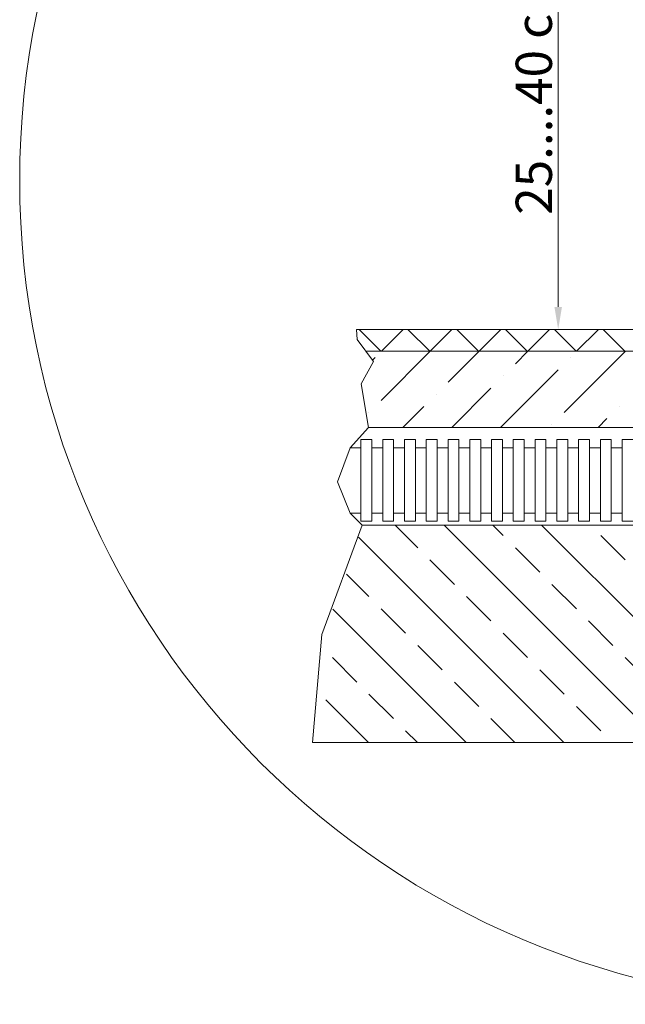
# Model space of a CAD drawing. Extents: x 4681 to 9338, y -3870 to 416.
# Drawn here: x 7282 to 7349, y -1923 to -1815 of the extents above; entities that cross this region are included whole.
import ezdxf

# ---------------------------------------------------------------- set-up
doc = ezdxf.new("R2010")
doc.units = 0
doc.header["$LTSCALE"] = 4
doc.layers.get('0').update_dxf_attribs({"linetype": 'CONTINUOUS'})
doc.styles.get("Standard").update_dxf_attribs({"font": 'arial.ttf'})

msp = doc.modelspace()

# ---------------------------------------------------------------- linework, layer by layer
at = {"lineweight": 13}
for p, q in [((7341.267, -1798.649), (7341.267, -1846.451)), ((7319.056, -1850.063), (7318.996, -1848.951)), ((7369.628, -1848.951), (7318.996, -1848.951)), ((7321.692, -1851.351), (7319.292, -1848.951)), ((7321.749, -1851.351), (7324.149, -1848.951)), ((7327.08, -1851.351), (7324.68, -1848.951)), ((7327.137, -1851.351), (7329.537, -1848.951)), ((7332.468, -1851.351), (7330.068, -1848.951)), ((7332.525, -1851.351), (7334.925, -1848.951)), ((7337.857, -1851.351), (7335.457, -1848.951)), ((7337.913, -1851.351), (7340.313, -1848.951)), ((7367.803, -1848.951), (7340.017, -1848.951)), ((7343.245, -1851.351), (7340.845, -1848.951)), ((7343.302, -1851.351), (7345.702, -1848.951)), ((7348.633, -1851.351), (7346.233, -1848.951)), ((7320.858, -1852.465), (7319.056, -1850.063)), ((7369.628, -1851.351), (7320.022, -1851.351)), ((7320.762, -1852.337), (7321.047, -1852.053)), ((7321.721, -1856.767), (7327.137, -1851.351)), ((7329.129, -1854.747), (7332.525, -1851.351)), ((7336.538, -1852.726), (7337.913, -1851.351)), ((7341.926, -1858.114), (7348.661, -1851.379)), ((7342.6, -1852.053), (7342.6, -1852.053)), ((7319.506, -1854.941), (7320.858, -1852.465)), ((7334.902, -1859.751), (7341.253, -1853.4)), ((7335.191, -1854.073), (7335.191, -1854.073)), ((7320.309, -1859.751), (7319.506, -1854.941)), ((7327.782, -1856.094), (7327.782, -1856.094)), ((7329.513, -1859.751), (7333.844, -1855.42)), ((7324.125, -1859.751), (7326.435, -1857.441)), ((7347.988, -1857.441), (7347.988, -1857.441)), ((7320.373, -1858.114), (7320.373, -1858.114)), ((7320.309, -1859.751), (7318.292, -1862.006)), ((7354.222, -1859.751), (7320.309, -1859.751)), ((7340.579, -1859.461), (7340.579, -1859.461)), ((7345.678, -1859.751), (7346.641, -1858.788)), ((7320.696, -1861.106), (7319.492, -1861.106)), ((7319.492, -1861.106), (7319.492, -1862.006)), ((7320.696, -1862.006), (7320.696, -1861.106)), ((7323.096, -1861.106), (7321.896, -1861.106)), ((7321.896, -1862.006), (7321.896, -1861.106)), ((7321.896, -1861.106), (7321.896, -1862.006)), ((7323.096, -1861.106), (7323.096, -1862.006)), ((7325.496, -1861.106), (7324.296, -1861.106)), ((7324.296, -1861.106), (7324.296, -1862.006)), ((7325.496, -1861.106), (7325.496, -1862.006)), ((7327.901, -1861.106), (7326.701, -1861.106)), ((7326.701, -1862.006), (7326.701, -1861.106)), ((7327.901, -1862.006), (7327.901, -1861.106)), ((7327.901, -1861.106), (7327.901, -1862.006)), ((7330.306, -1861.106), (7329.101, -1861.106)), ((7329.101, -1861.106), (7329.101, -1862.006)), ((7330.306, -1862.006), (7330.306, -1861.106)), ((7331.506, -1861.106), (7331.506, -1862.006)), ((7331.506, -1862.006), (7331.506, -1861.106)), ((7332.706, -1861.106), (7331.506, -1861.106)), ((7332.706, -1861.106), (7332.706, -1862.006)), ((7335.106, -1861.106), (7333.906, -1861.106)), ((7333.906, -1861.106), (7333.906, -1862.006)), ((7335.106, -1861.106), (7335.106, -1862.006)), ((7337.511, -1861.106), (7336.311, -1861.106)), ((7336.311, -1862.006), (7336.311, -1861.106)), ((7337.511, -1862.006), (7337.511, -1861.106)), ((7337.511, -1861.106), (7337.511, -1862.006)), ((7339.916, -1861.106), (7338.711, -1861.106)), ((7338.711, -1861.106), (7338.711, -1862.006)), ((7339.916, -1862.006), (7339.916, -1861.106)), ((7342.316, -1861.106), (7341.116, -1861.106)), ((7341.116, -1862.006), (7341.116, -1861.106)), ((7342.316, -1861.106), (7342.316, -1862.006)), ((7342.316, -1862.006), (7342.316, -1861.106)), ((7344.721, -1861.106), (7343.516, -1861.106)), ((7343.516, -1861.106), (7343.516, -1862.006)), ((7344.721, -1862.006), (7344.721, -1861.106)), ((7345.921, -1862.006), (7345.921, -1861.106)), ((7345.921, -1861.106), (7345.921, -1862.006)), ((7347.121, -1861.106), (7345.921, -1861.106)), ((7347.121, -1861.106), (7347.121, -1862.006)), ((7349.521, -1861.106), (7348.321, -1861.106)), ((7348.321, -1861.106), (7348.321, -1862.006)), ((7318.292, -1862.006), (7316.916, -1865.767)), ((7319.492, -1862.006), (7318.292, -1862.006)), ((7319.492, -1862.006), (7319.492, -1865.606)), ((7321.896, -1862.006), (7320.696, -1862.006)), ((7320.696, -1862.006), (7320.696, -1865.606)), ((7321.896, -1862.006), (7321.896, -1865.606)), ((7324.301, -1862.006), (7323.096, -1862.006)), ((7323.096, -1862.006), (7323.096, -1865.606)), ((7324.296, -1862.006), (7324.296, -1865.606)), ((7326.701, -1862.006), (7325.496, -1862.006)), ((7325.501, -1862.006), (7325.501, -1865.606)), ((7326.701, -1862.006), (7326.701, -1865.606)), ((7329.101, -1862.006), (7327.901, -1862.006)), ((7327.901, -1862.006), (7327.901, -1865.606)), ((7329.101, -1862.006), (7329.101, -1865.606)), ((7331.506, -1862.006), (7330.306, -1862.006)), ((7330.306, -1862.006), (7330.306, -1865.606)), ((7331.506, -1862.006), (7331.506, -1865.606)), ((7333.911, -1862.006), (7332.706, -1862.006)), ((7332.706, -1862.006), (7332.706, -1865.606)), ((7333.906, -1862.006), (7333.906, -1865.606)), ((7336.311, -1862.006), (7335.106, -1862.006)), ((7335.111, -1862.006), (7335.111, -1865.606)), ((7336.311, -1862.006), (7336.311, -1869.206)), ((7338.711, -1862.006), (7337.511, -1862.006)), ((7337.511, -1862.006), (7337.511, -1865.606)), ((7338.711, -1862.006), (7338.711, -1865.606)), ((7341.116, -1862.006), (7339.916, -1862.006)), ((7339.916, -1862.006), (7339.916, -1865.606)), ((7341.116, -1862.006), (7341.116, -1865.606)), ((7343.516, -1862.006), (7342.316, -1862.006)), ((7342.316, -1862.006), (7342.316, -1865.606)), ((7343.516, -1862.006), (7343.516, -1865.606)), ((7345.921, -1862.006), (7344.721, -1862.006)), ((7344.721, -1862.006), (7344.721, -1865.606)), ((7345.921, -1862.006), (7345.921, -1865.606)), ((7347.121, -1862.006), (7347.121, -1865.606)), ((7348.326, -1862.006), (7347.121, -1862.006)), ((7348.321, -1862.006), (7348.321, -1865.606)), ((7316.916, -1865.767), (7318.292, -1869.206)), ((7319.492, -1869.206), (7319.492, -1865.606)), ((7320.696, -1869.206), (7320.696, -1865.606)), ((7321.896, -1869.206), (7321.896, -1865.606)), ((7323.096, -1869.206), (7323.096, -1865.606)), ((7324.296, -1869.206), (7324.296, -1865.606)), ((7325.501, -1869.206), (7325.501, -1865.606)), ((7326.701, -1869.206), (7326.701, -1865.606)), ((7327.901, -1869.206), (7327.901, -1865.606)), ((7329.101, -1869.206), (7329.101, -1865.606)), ((7330.306, -1869.206), (7330.306, -1865.606)), ((7331.506, -1869.206), (7331.506, -1865.606)), ((7332.706, -1869.206), (7332.706, -1865.606)), ((7333.906, -1869.206), (7333.906, -1865.606)), ((7335.111, -1869.206), (7335.111, -1865.606)), ((7337.511, -1869.206), (7337.511, -1865.606)), ((7338.711, -1869.206), (7338.711, -1865.606)), ((7339.916, -1869.206), (7339.916, -1865.606)), ((7341.116, -1869.206), (7341.116, -1865.606)), ((7342.316, -1869.206), (7342.316, -1865.606)), ((7343.516, -1869.206), (7343.516, -1865.606)), ((7344.721, -1869.206), (7344.721, -1865.606)), ((7345.921, -1869.206), (7345.921, -1865.606)), ((7347.121, -1869.206), (7347.121, -1865.606)), ((7348.321, -1869.206), (7348.321, -1865.606)), ((7318.292, -1869.206), (7319.609, -1870.551)), ((7319.492, -1869.206), (7318.292, -1869.206)), ((7319.492, -1870.106), (7319.492, -1869.206)), ((7321.896, -1869.206), (7320.696, -1869.206)), ((7320.696, -1869.206), (7320.696, -1870.106)), ((7321.896, -1870.106), (7321.896, -1869.206)), ((7321.896, -1869.206), (7321.896, -1870.106)), ((7323.096, -1870.106), (7323.096, -1869.206)), ((7324.301, -1869.206), (7323.096, -1869.206)), ((7324.296, -1869.206), (7324.296, -1870.106)), ((7324.301, -1869.206), (7324.301, -1870.106)), ((7326.701, -1869.206), (7325.496, -1869.206)), ((7325.496, -1870.106), (7325.496, -1869.206)), ((7326.701, -1869.206), (7326.701, -1870.106)), ((7329.101, -1869.206), (7327.901, -1869.206)), ((7327.901, -1870.106), (7327.901, -1869.206)), ((7327.901, -1869.206), (7327.901, -1870.106)), ((7329.101, -1870.106), (7329.101, -1869.206)), ((7330.306, -1869.206), (7330.306, -1870.106)), ((7331.506, -1869.206), (7330.306, -1869.206)), ((7331.506, -1869.206), (7331.506, -1870.106)), ((7331.506, -1870.106), (7331.506, -1869.206)), ((7333.911, -1869.206), (7332.706, -1869.206)), ((7332.706, -1870.106), (7332.706, -1869.206)), ((7333.906, -1869.206), (7333.906, -1870.106)), ((7333.911, -1869.206), (7333.911, -1870.106)), ((7335.106, -1870.106), (7335.106, -1869.206)), ((7336.311, -1869.206), (7335.106, -1869.206)), ((7336.311, -1869.206), (7336.311, -1870.106)), ((7338.711, -1869.206), (7337.511, -1869.206)), ((7337.511, -1870.106), (7337.511, -1869.206)), ((7337.511, -1869.206), (7337.511, -1870.106)), ((7338.711, -1870.106), (7338.711, -1869.206)), ((7341.116, -1869.206), (7339.916, -1869.206)), ((7339.916, -1869.206), (7339.916, -1870.106)), ((7341.116, -1869.206), (7341.116, -1870.106)), ((7343.516, -1869.206), (7342.316, -1869.206)), ((7342.316, -1869.206), (7342.316, -1870.106)), ((7342.316, -1870.106), (7342.316, -1869.206)), ((7343.516, -1870.106), (7343.516, -1869.206)), ((7345.921, -1869.206), (7344.721, -1869.206)), ((7344.721, -1869.206), (7344.721, -1870.106)), ((7345.921, -1870.106), (7345.921, -1869.206)), ((7345.921, -1869.206), (7345.921, -1870.106)), ((7347.121, -1870.106), (7347.121, -1869.206)), ((7348.326, -1869.206), (7347.121, -1869.206)), ((7348.321, -1869.206), (7348.321, -1870.106)), ((7348.326, -1869.206), (7348.326, -1870.106)), ((7319.609, -1870.551), (7315.177, -1882.624)), ((7320.696, -1870.106), (7319.492, -1870.106)), ((7369.628, -1870.551), (7319.609, -1870.551)), ((7323.096, -1870.106), (7321.896, -1870.106)), ((7323.271, -1870.551), (7325.762, -1873.041)), ((7325.496, -1870.106), (7324.296, -1870.106)), ((7327.901, -1870.106), (7326.701, -1870.106)), ((7328.659, -1870.551), (7352.659, -1894.551)), ((7330.306, -1870.106), (7329.101, -1870.106)), ((7332.706, -1870.106), (7331.506, -1870.106)), ((7335.106, -1870.106), (7333.906, -1870.106)), ((7334.047, -1870.551), (7335.191, -1871.694)), ((7337.511, -1870.106), (7336.311, -1870.106)), ((7339.916, -1870.106), (7338.711, -1870.106)), ((7339.435, -1870.551), (7363.435, -1894.551)), ((7342.316, -1870.106), (7341.116, -1870.106)), ((7344.721, -1870.106), (7343.516, -1870.106)), ((7347.121, -1870.106), (7345.921, -1870.106)), ((7349.521, -1870.106), (7348.321, -1870.106)), ((7345.967, -1871.694), (7348.661, -1874.388)), ((7319.211, -1871.879), (7341.883, -1894.551)), ((7336.538, -1873.041), (7339.232, -1875.735)), ((7327.109, -1874.388), (7329.803, -1877.082)), ((7317.906, -1875.962), (7320.373, -1878.43)), ((7340.579, -1877.082), (7343.273, -1879.777)), ((7331.15, -1878.43), (7333.844, -1881.124)), ((7316.366, -1879.81), (7331.107, -1894.551)), ((7321.721, -1879.777), (7324.415, -1882.471)), ((7344.62, -1881.124), (7347.314, -1883.818)), ((7335.191, -1882.471), (7337.885, -1885.165)), ((7315.177, -1882.624), (7314.146, -1894.551)), ((7325.762, -1883.818), (7328.456, -1886.512)), ((7316.332, -1885.165), (7319.026, -1887.859)), ((7348.661, -1885.165), (7351.355, -1887.859)), ((7339.232, -1886.512), (7341.926, -1889.206)), ((7329.803, -1887.859), (7332.497, -1890.553)), ((7315.605, -1889.825), (7320.33, -1894.551)), ((7320.373, -1889.206), (7323.068, -1891.9)), ((7343.273, -1890.553), (7345.967, -1893.247)), ((7333.844, -1891.9), (7336.495, -1894.551)), ((7324.415, -1893.247), (7325.718, -1894.551)), ((7399.628, -1894.551), (7314.146, -1894.551))]:
    msp.add_line(p, q, dxfattribs=at)
msp.add_circle((7372.756, -1832.49), 90.949, dxfattribs=at)
msp.add_solid([(7340.85, -1846.451), (7341.683, -1846.451), (7341.267, -1848.951)], dxfattribs=at)

# ---------------------------------------------------------------- texts
msp.add_text('25....40 cm', height=4, rotation=90, dxfattribs=at).set_placement((7340.573, -1836.273))

doc.saveas('drawing.dxf')
